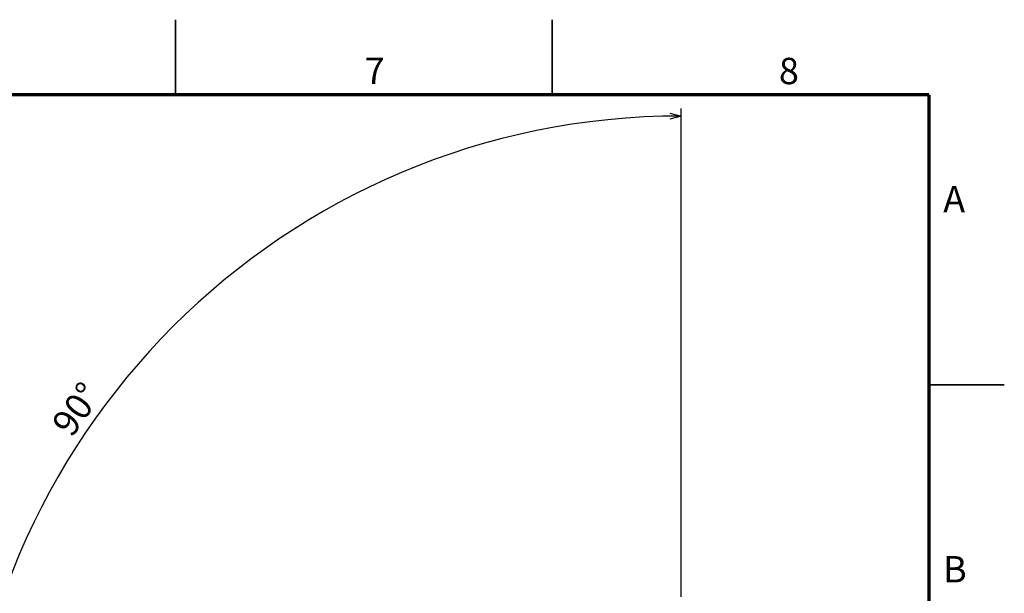
# Model space of a CAD drawing. Units: millimetres. Extents: x 0 to 840, y 0 to 594.
# Drawn here: x 579 to 840, y 442 to 594 of the extents above; entities that cross this region are included whole.
import ezdxf

# ---------------------------------------------------------------- set-up
doc = ezdxf.new("R2010")
doc.units = ezdxf.units.MM
doc.header["$LTSCALE"] = 2
doc.layers.add('FORMAT', color=7, linetype='Continuous')
doc.layers.add('レイヤー_1', color=179, linetype='Continuous')
doc.styles.add('SLDTEXTSTYLE0', font='TXT', dxfattribs={"width": 0.7, "bigfont": 'bigfont'})
doc.styles.add('SLDTEXTSTYLE1', font='TXT', dxfattribs={"width": 0.75, "bigfont": 'bigfont'})
doc.dimstyles.new('SLDDIMSTYLE0', dxfattribs={"dimtxt": 7, "dimasz": 3, "dimexe": 0, "dimexo": 0.0625, "dimgap": 1.75, "dimtad": 3, "dimdec": 4, "dimlfac": 2, "dimzin": 12, "dimdsep": 46, "dimtxsty": 'SLDTEXTSTYLE0', "dimblk1": 'OPEN30', "dimblk2": 'OPEN30', "dimsah": 1, "dimcen": 0.09, "dimazin": 3, "dimtfac": 1, "dimtofl": 0, "dimtmove": 0, "dimatfit": 3, "dimldrblk": 'OPEN30', "dimfxl": 1, "dimfrac": 2, "dimtolj": 1, "dimtzin": 12, "dimarcsym": 0})

# ---------------------------------------------------------------- blocks, each defined once
blk = doc.blocks.new('_Open30')
at = {"color": 0, "linetype": 'ByBlock', "lineweight": -2}
for p, q in [((-1, 0.267949), (0, 0)), ((0, 0), (-1, -0.267949)), ((0, 0), (-1, 0))]:
    blk.add_line(p, q, dxfattribs=at)
blk = doc.blocks.new('_D_1')
at = {"layer": 'レイヤー_1', "color": 7}
for p, q in [((754.24, 440.75), (754.24, 570.41)), ((588.98, 377.75), (561.58, 377.75))]:
    blk.add_line(p, q, dxfattribs=at)
blk.add_arc((754.24, 377.75), 190.66, 90, 180, dxfattribs=at)
at = {"layer": 'レイヤー_1', "color": 7, "xscale": 3, "yscale": 3}
for p, rotation in [((754.24, 568.41, 0.48), 0.4507299078), ((563.58, 377.75, 0.48), 269.5492700922)]:
    blk.add_blockref('_Open30', p, dxfattribs=dict(at, rotation=rotation))
at = {"layer": 'レイヤー_1', "color": 7, "insert": (586.79, 486.84), "char_height": 7, "attachment_point": 1, "rotation": 54.5802, "style": 'SLDTEXTSTYLE0'}
blk.add_mtext('90°', dxfattribs=at)

msp = doc.modelspace()

# ---------------------------------------------------------------- linework, layer by layer
at = {"color": 7, "linetype": 'Continuous', "lineweight": 35}
for p, q in [((620, 574), (620, 594)), ((720, 574), (720, 594)), ((820, 497), (840, 497))]:
    msp.add_line(p, q, dxfattribs=at)
at = {"layer": 'FORMAT', "lineweight": 70}
for q in [(20, 574), (820, 20)]:
    msp.add_line((820, 574), q, dxfattribs=at)

# ---------------------------------------------------------------- texts
at = {"color": 7, "linetype": 'Continuous', "lineweight": 0, "char_height": 7, "attachment_point": 2, "style": 'SLDTEXTSTYLE1'}
for s, insert in [('7', (672.883684, 583.904144)), ('8', (782.826566, 583.879965)), ('A', (826.696238, 549.843179)), ('B', (826.894936, 451.5274))]:
    msp.add_mtext(s, dxfattribs=dict(at, insert=insert))

# ---------------------------------------------------------------- dimensions: what is measured, and where the dimension line sits
at = {"layer": 'レイヤー_1', "color": 7}
dim = msp.add_angular_dim_2l(base=(619.418843, 512.567479), line1=((590.98159, 377.749852), (731.938726, 377.749852)), line2=((754.23647, 438.749852), (754.23647, 304.871011)), dimstyle='SLDDIMSTYLE0', dxfattribs=at)
dim.commit()
dim.dimension.update_dxf_attribs({"geometry": '_D_1', "text_midpoint": (598.861648, 488.249852), "dimtype": 162})

doc.saveas('drawing.dxf')
